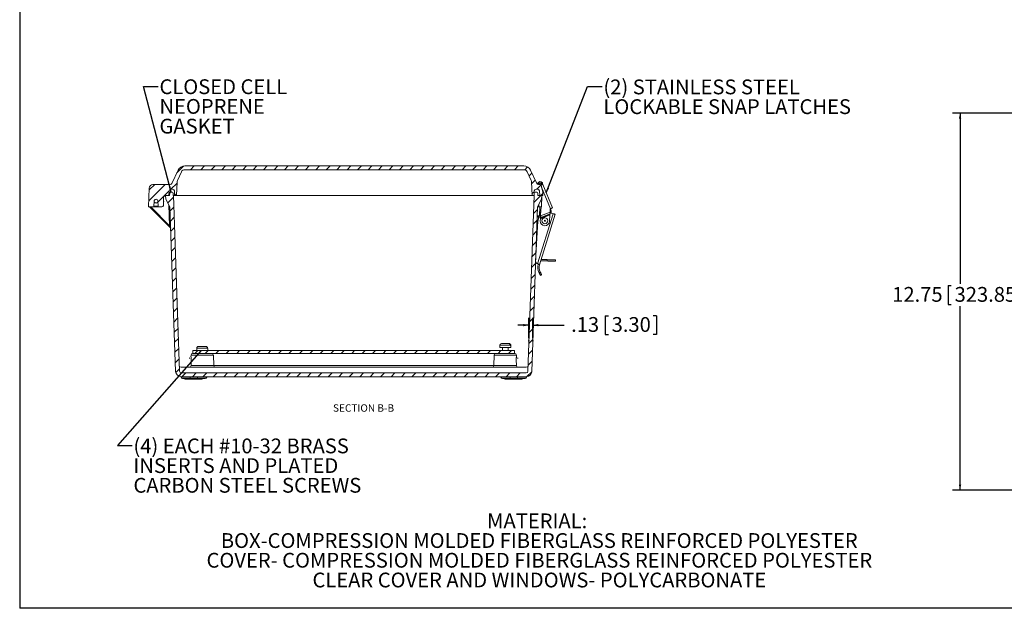
# Model space of a CAD drawing. Units: inches. Extents: x 0.5 to 33.7, y 0.4 to 21.4.
# Drawn here: x 0.5 to 17.2, y 0.4 to 10.4 of the extents above; entities that cross this region are included whole.
import ezdxf

# ---------------------------------------------------------------- set-up
doc = ezdxf.new("R2010")
doc.units = ezdxf.units.IN
doc.header["$MEASUREMENT"] = 0
doc.header["$PDSIZE"] = -1
doc.layers.add('BORDER', color=7, linetype='Continuous')
doc.layers.add('DIM', color=136, linetype='Continuous')
doc.styles.add('SLDTEXTSTYLE0', font='TXT', dxfattribs={"width": 0.605})
doc.dimstyles.new('SLDDIMSTYLE0', dxfattribs={"dimtxt": 0.242676, "dimasz": 0.094, "dimexe": 0, "dimexo": 0.0625, "dimgap": 0.060669, "dimtad": 0, "dimtih": 1, "dimtoh": 1, "dimlfac": 2, "dimrnd": 1e-09, "dimzin": 12, "dimdsep": 46, "dimtxsty": 'SLDTEXTSTYLE0', "dimsah": 1, "dimcen": 0.09, "dimadec": 0, "dimazin": 3, "dimtfac": 1, "dimtofl": 0, "dimtmove": 0, "dimatfit": 3, "dimfxl": 1, "dimfrac": 2, "dimtolj": 1, "dimtzin": 12, "dimarcsym": 0})
doc.dimstyles.new('SLDDIMSTYLE2', dxfattribs={"dimtxt": 0.18, "dimasz": 0.094, "dimexe": 0, "dimexo": 0.0625, "dimgap": 0, "dimtad": 0, "dimtih": 1, "dimtoh": 1, "dimdec": 0, "dimrnd": 1e-09, "dimzin": 0, "dimdsep": 46, "dimtxsty": 'Standard', "dimsah": 1, "dimcen": 0.09, "dimadec": 0, "dimazin": 0, "dimtfac": 0.094, "dimtdec": 0, "dimtofl": 0, "dimtmove": 0, "dimatfit": 3, "dimfxl": 1, "dimfrac": 2, "dimtolj": 1, "dimtzin": 0, "dimarcsym": 0})
doc.dimstyles.new('SLDDIMSTYLE5', dxfattribs={"dimtxt": 0.242676, "dimasz": 0.094, "dimexe": 0, "dimexo": 0.0625, "dimgap": 0.060669, "dimtad": 0, "dimtih": 1, "dimtoh": 1, "dimlfac": 2, "dimrnd": 1e-09, "dimzin": 12, "dimdsep": 46, "dimtxsty": 'SLDTEXTSTYLE0', "dimsah": 1, "dimcen": 0.09, "dimadec": 0, "dimazin": 3, "dimtfac": 1, "dimtmove": 0, "dimatfit": 0, "dimfxl": 1, "dimfrac": 2, "dimtolj": 1, "dimtzin": 12, "dimarcsym": 0})

# ---------------------------------------------------------------- blocks, each defined once
blk = doc.blocks.new('SW_NOTE_1')
at = {"layer": 'DIM', "color": 0, "char_height": 0.25, "attachment_point": 2, "style": 'SLDTEXTSTYLE0'}
for s, insert in [('MATERIAL:', (0.887, 0.322)), ('BOX-COMPRESSION MOLDED FIBERGLASS REINFORCED POLYESTER', (0.922, -0.011)), ('COVER- COMPRESSION MOLDED FIBERGLASS REINFORCED POLYESTER', (0.924, -0.344)), ('CLEAR COVER AND WINDOWS- POLYCARBONATE', (0.924, -0.678))]:
    blk.add_mtext(s, dxfattribs=dict(at, insert=insert))
blk = doc.blocks.new('_D_7')
at = {"layer": 'DIM'}
for p, q in [((18.463, 8.784), (16.3, 8.784)), ((16.425, 8.784), (16.425, 5.896)), ((16.222, 5.868), (16.222, 5.551)), ((16.222, 5.868), (16.277, 5.868)), ((17.462, 5.868), (17.407, 5.868)), ((17.462, 5.868), (17.462, 5.551)), ((16.222, 5.551), (16.277, 5.551)), ((16.425, 2.409), (16.425, 5.523)), ((17.462, 5.551), (17.407, 5.551)), ((18.463, 2.409), (16.3, 2.409))]:
    blk.add_line(p, q, dxfattribs=at)
for points in [[(16.425, 8.784), (16.405, 8.69), (16.445, 8.69)], [(16.425, 2.409), (16.445, 2.503), (16.405, 2.503)]]:
    blk.add_solid(points, dxfattribs=at)
at = {"layer": 'DIM', "char_height": 0.25, "attachment_point": 1, "style": 'SLDTEXTSTYLE0'}
for s, insert in [('12.75', (15.278, 5.845)), ('323.85', (16.333, 5.845))]:
    blk.add_mtext(s, dxfattribs=dict(at, insert=insert))
blk = doc.blocks.new('_D_19')
at = {"layer": 'DIM'}
for p, q in [((10.422, 5.358), (10.422, 5.042)), ((10.422, 5.358), (10.478, 5.358)), ((11.293, 5.358), (11.237, 5.358)), ((11.293, 5.358), (11.293, 5.042)), ((9.135, 5.2), (8.947, 5.2)), ((9.135, 4.982), (9.135, 5.325)), ((9.2, 4.982), (9.2, 5.325)), ((9.2, 5.2), (9.73, 5.2)), ((10.422, 5.042), (10.478, 5.042)), ((11.293, 5.042), (11.237, 5.042))]:
    blk.add_line(p, q, dxfattribs=at)
for points in [[(9.135, 5.2), (9.041, 5.22), (9.041, 5.18)], [(9.2, 5.2), (9.294, 5.18), (9.294, 5.22)]]:
    blk.add_solid(points, dxfattribs=at)
at = {"layer": 'DIM', "char_height": 0.25, "attachment_point": 1, "style": 'SLDTEXTSTYLE0'}
for s, insert in [('.13', (9.848, 5.336)), ('3.30', (10.533, 5.336))]:
    blk.add_mtext(s, dxfattribs=dict(at, insert=insert))
blk = doc.blocks.new('SW_NOTE_7')
at = {"layer": 'DIM', "color": 0, "char_height": 0.25, "attachment_point": 1, "style": 'SLDTEXTSTYLE0'}
for s, insert in [('(4) EACH #10-32 BRASS', (0.022, 0.117)), ('INSERTS AND PLATED', (0.022, -0.216)), ('CARBON STEEL SCREWS', (0.022, -0.549))]:
    blk.add_mtext(s, dxfattribs=dict(at, insert=insert))
blk = doc.blocks.new('SW_NOTE_8')
at = {"layer": 'DIM', "color": 0, "char_height": 0.25, "attachment_point": 1, "style": 'SLDTEXTSTYLE0'}
for s, insert in [('CLOSED CELL', (0.021, 0.119)), ('NEOPRENE', (0.021, -0.214)), ('GASKET', (0.021, -0.548))]:
    blk.add_mtext(s, dxfattribs=dict(at, insert=insert))
blk = doc.blocks.new('SW_NOTE_9')
at = {"layer": 'DIM', "color": 0, "char_height": 0.25, "attachment_point": 1, "style": 'SLDTEXTSTYLE0'}
for s, insert in [('(2) STAINLESS STEEL', (0.022, 0.12)), ('LOCKABLE SNAP LATCHES', (0.022, -0.214))]:
    blk.add_mtext(s, dxfattribs=dict(at, insert=insert))

msp = doc.modelspace()

# ---------------------------------------------------------------- hatches: boundary and pattern name
at = {"linetype": 'Continuous', "lineweight": 0}
h = msp.add_hatch(dxfattribs=at)
h.set_pattern_fill('ANSI31', style=0)
edge = h.paths.add_edge_path(flags=0)
edge.add_line((9.2559, 7.4997), (9.2825, 7.4997))
edge.add_arc((9.2825, 7.4686), 0.0311, 2, 90, ccw=False)
edge.add_line((9.3135, 7.4697), (9.3163, 7.3904))
edge.add_line((9.3163, 7.3904), (9.371, 7.3904))
edge.add_line((9.371, 7.3904), (9.3688, 7.4531))
edge.add_line((9.3688, 7.4531), (9.3399, 7.561))
edge.add_arc((9.3171, 7.5549), 0.0236, 15, 90)
edge.add_line((9.3171, 7.5785), (9.2943, 7.5785))
edge.add_arc((9.2943, 7.6096), 0.0311, 205, 270, ccw=False)
edge.add_line((9.2661, 7.5964), (9.1621, 7.8195))
edge.add_arc((9.0485, 7.7665), 0.1254, 25, 90)
edge.add_line((9.0485, 7.8919), (3.3144, 7.8919))
edge.add_arc((3.3144, 7.7665), 0.1254, 90, 155)
edge.add_line((3.2008, 7.8195), (3.0967, 7.5964))
edge.add_arc((3.0686, 7.6096), 0.0311, 270, 335, ccw=False)
edge.add_line((3.0686, 7.5785), (2.7766, 7.5785))
edge.add_arc((2.7766, 7.5158), 0.0627, 90, 178)
edge.add_line((2.714, 7.518), (2.7029, 7.2023))
edge.add_line((2.7029, 7.2023), (2.7863, 7.2023))
edge.add_arc((2.7863, 7.2099), 0.00752, 270, 358)
edge.add_line((2.7938, 7.2096), (2.7968, 7.2964))
edge.add_arc((2.8289, 7.2964), 0.0321, 0, 180, ccw=False)
edge.add_line((2.861, 7.2964), (2.864, 7.2096))
edge.add_arc((2.8716, 7.2099), 0.00752, 182, 270)
edge.add_line((2.8716, 7.2023), (2.9285, 7.2023))
edge.add_arc((2.9285, 7.2259), 0.0236, 270, 358)
edge.add_line((2.9521, 7.2251), (2.9571, 7.3677))
edge.add_arc((2.9806, 7.3668), 0.0236, 90, 178, ccw=False)
edge.add_line((2.9806, 7.3904), (3.0466, 7.3904))
edge.add_line((3.0466, 7.3904), (3.0493, 7.4697))
edge.add_arc((3.0804, 7.4686), 0.0311, 90, 178, ccw=False)
edge.add_line((3.0804, 7.4997), (3.107, 7.4997))
edge.add_arc((3.107, 7.4686), 0.0311, 2, 90, ccw=False)
edge.add_line((3.1381, 7.4697), (3.1408, 7.3904))
edge.add_line((3.1408, 7.3904), (3.176, 7.3904))
edge.add_line((3.176, 7.3904), (3.1841, 7.6234))
edge.add_arc((3.2467, 7.6212), 0.0627, 155, 178, ccw=False)
edge.add_line((3.1899, 7.6477), (3.2577, 7.793))
edge.add_arc((3.3145, 7.7665), 0.0627, 90, 155, ccw=False)
edge.add_line((3.3145, 7.8292), (9.0484, 7.8292))
edge.add_arc((9.0484, 7.7665), 0.0627, 25, 90, ccw=False)
edge.add_line((9.1052, 7.793), (9.173, 7.6477))
edge.add_arc((9.1161, 7.6212), 0.0627, 2, 25, ccw=False)
edge.add_line((9.1788, 7.6234), (9.1869, 7.3904))
edge.add_line((9.1869, 7.3904), (9.222, 7.3904))
edge.add_line((9.222, 7.3904), (9.2248, 7.4697))
edge.add_arc((9.2559, 7.4686), 0.0311, 90, 178, ccw=False)
h = msp.add_hatch(dxfattribs=at)
h.set_pattern_fill('ANSI31', style=0)
edge = h.paths.add_edge_path(flags=0)
edge.add_arc((2.8289, 7.2975), 0.0312, 0, 360)
h = msp.add_hatch(dxfattribs=at)
h.set_pattern_fill('ANSI31', style=0)
edge = h.paths.add_edge_path(flags=0)
edge.add_arc((9.0865, 4.4236), 0.031, 270, 358, ccw=False)
edge.add_line((9.0865, 4.3926), (3.2563, 4.3926))
edge.add_arc((3.2563, 4.4236), 0.031, 182, 270, ccw=False)
edge.add_line((3.2253, 4.4225), (3.1217, 7.3901))
edge.add_line((3.1217, 7.3901), (3.1187, 7.3901))
edge.add_line((3.1187, 7.3901), (3.1172, 7.434))
edge.add_arc((3.1015, 7.4335), 0.0156, 2, 90)
edge.add_line((3.1015, 7.4491), (3.0758, 7.4491))
edge.add_arc((3.0758, 7.4335), 0.0156, 90, 178)
edge.add_line((3.0602, 7.434), (3.0587, 7.3901))
edge.add_line((3.0587, 7.3901), (2.9914, 7.3901))
edge.add_line((2.9914, 7.3901), (2.9936, 7.3276))
edge.add_line((2.9936, 7.3276), (3.0632, 7.2026))
edge.add_line((3.0632, 7.2026), (3.1605, 4.4179))
edge.add_arc((3.2539, 4.4211), 0.0935, 182, 270)
edge.add_line((3.2539, 4.3276), (9.0889, 4.3276))
edge.add_arc((9.0889, 4.4211), 0.0935, 270, 358)
edge.add_line((9.1823, 4.4179), (9.2796, 7.2026))
edge.add_line((9.2796, 7.2026), (9.3492, 7.3276))
edge.add_line((9.3492, 7.3276), (9.3514, 7.3901))
edge.add_line((9.3514, 7.3901), (9.2841, 7.3901))
edge.add_line((9.2841, 7.3901), (9.2826, 7.434))
edge.add_arc((9.267, 7.4335), 0.0156, 2, 90)
edge.add_line((9.267, 7.4491), (9.2413, 7.4491))
edge.add_arc((9.2413, 7.4335), 0.0156, 90, 178)
edge.add_line((9.2257, 7.434), (9.2241, 7.3901))
edge.add_line((9.2241, 7.3901), (9.2211, 7.3901))
edge.add_line((9.2211, 7.3901), (9.1175, 4.4225))
h = msp.add_hatch(dxfattribs=at)
h.set_pattern_fill('ANSI31', style=0)
h.paths.add_polyline_path([(3.4527, 4.7226), (8.8902, 4.7226), (8.8902, 4.7726), (3.4527, 4.7726)], flags=0)

# ---------------------------------------------------------------- linework, layer by layer
at = {"color": 7, "linetype": 'Continuous', "lineweight": 15}
for p, q in [((9.0485, 7.8919), (3.3144, 7.8919)), ((9.0484, 7.8292), (3.3145, 7.8292)), ((3.0967, 7.5964), (3.2008, 7.8195)), ((3.2577, 7.793), (3.1899, 7.6477)), ((9.173, 7.6477), (9.1052, 7.793)), ((9.1621, 7.8195), (9.2661, 7.5964)), ((2.7029, 7.2023), (2.714, 7.518)), ((3.0686, 7.5785), (2.7766, 7.5785)), ((3.107, 7.4997), (3.0804, 7.4997)), ((3.1841, 7.6234), (3.176, 7.3904)), ((9.1869, 7.3904), (9.1788, 7.6234)), ((9.2825, 7.4997), (9.2559, 7.4997)), ((9.2854, 7.5913), (9.2878, 7.5999)), ((9.3071, 7.5852), (9.2854, 7.5913)), ((9.3095, 7.5938), (9.2878, 7.5999)), ((9.3171, 7.5785), (9.2943, 7.5785)), ((9.3071, 7.5852), (9.3095, 7.5938)), ((9.3268, 7.5764), (9.3315, 7.6035)), ((9.339, 7.6097), (9.356, 7.6097)), ((9.349, 7.572), (9.3399, 7.5683)), ((9.3399, 7.561), (9.3688, 7.4531)), ((9.3483, 7.5955), (9.3457, 7.5955)), ((9.3636, 7.6024), (9.3644, 7.5794)), ((9.3685, 7.58), (9.5316, 7.1821)), ((2.9571, 7.3677), (2.9521, 7.2251)), ((2.977, 7.3901), (2.9914, 7.3901)), ((3.0466, 7.3904), (2.9806, 7.3904)), ((2.9914, 7.3901), (2.9936, 7.3276)), ((2.9914, 7.3901), (3.0587, 7.3901)), ((3.0632, 7.2026), (2.9936, 7.3276)), ((3.0493, 7.4697), (3.0466, 7.3904)), ((3.0587, 7.3904), (3.0466, 7.3904)), ((3.0587, 7.3901), (3.0602, 7.434)), ((3.0758, 7.4491), (3.1015, 7.4491)), ((3.1187, 7.3901), (3.1172, 7.434)), ((3.1187, 7.3901), (3.1217, 7.3901)), ((3.1217, 7.3901), (3.2253, 4.4225)), ((3.1217, 7.3901), (3.1308, 7.3901)), ((3.1308, 7.3901), (3.4924, 7.3901)), ((3.1381, 7.4697), (3.1408, 7.3904)), ((3.176, 7.3904), (3.1408, 7.3904)), ((3.1943, 7.3904), (3.176, 7.3904)), ((3.1943, 7.3904), (3.5106, 7.3904)), ((3.4924, 7.3901), (3.5143, 7.3901)), ((3.5549, 7.3904), (3.5106, 7.3904)), ((3.5143, 7.3901), (8.8285, 7.3901)), ((3.5549, 7.3904), (8.808, 7.3904)), ((8.8523, 7.3904), (8.808, 7.3904)), ((8.8285, 7.3901), (8.8504, 7.3901)), ((8.8504, 7.3901), (9.2121, 7.3901)), ((8.8523, 7.3904), (9.1686, 7.3904)), ((9.1175, 4.4225), (9.2211, 7.3901)), ((9.1869, 7.3904), (9.1686, 7.3904)), ((9.222, 7.3904), (9.1869, 7.3904)), ((9.2121, 7.3901), (9.2211, 7.3901)), ((9.2211, 7.3901), (9.2241, 7.3901)), ((9.222, 7.3904), (9.2248, 7.4697)), ((9.2257, 7.434), (9.2241, 7.3901)), ((9.2413, 7.4491), (9.267, 7.4491)), ((9.3492, 7.3276), (9.2796, 7.2026)), ((9.2826, 7.434), (9.2841, 7.3901)), ((9.2841, 7.3904), (9.298, 7.3904)), ((9.2841, 7.3901), (9.3514, 7.3901)), ((9.3163, 7.3904), (9.298, 7.3904)), ((9.3163, 7.3904), (9.3135, 7.4697)), ((9.371, 7.3904), (9.3163, 7.3904)), ((9.3492, 7.3276), (9.3514, 7.3901)), ((9.3502, 7.3901), (9.3502, 7.3904)), ((9.3504, 7.3904), (9.3504, 7.3901)), ((9.3688, 7.4531), (9.371, 7.3904)), ((2.7029, 7.2023), (2.7863, 7.2023)), ((3.0715, 6.8476), (2.7208, 7.1983)), ((2.8716, 7.2023), (2.7863, 7.2023)), ((2.7938, 7.2096), (2.7968, 7.2964)), ((2.7938, 7.2096), (2.864, 7.2096)), ((2.7969, 7.298), (2.7969, 7.2964)), ((2.8289, 7.2662), (2.8396, 7.2662)), ((2.8609, 7.2964), (2.861, 7.298)), ((2.861, 7.2964), (2.864, 7.2096)), ((2.8716, 7.2023), (2.9285, 7.2023)), ((2.9599, 7.2964), (2.9545, 7.2932)), ((2.9549, 7.3051), (2.9599, 7.2964)), ((3.059, 6.8815), (3.0467, 7.2323)), ((3.1605, 4.4179), (3.0632, 7.2026)), ((9.2796, 7.2026), (9.1823, 4.4179)), ((9.301, 7.2019), (9.3009, 7.2409)), ((9.3171, 7.2013), (9.3433, 7.2004)), ((9.2736, 7.0317), (9.2961, 7.0309)), ((9.5443, 7.0851), (9.2799, 6.2376)), ((9.337, 7.1332), (9.2831, 6.9605)), ((9.2961, 7.0309), (9.295, 6.9985)), ((9.3014, 7.0191), (9.3013, 7.0458)), ((9.5801, 7.0739), (9.3141, 6.2211)), ((9.3284, 7.0003), (9.3266, 6.9623)), ((9.328, 7.0324), (9.3272, 7.0285)), ((9.3272, 7.0285), (9.3332, 7.0137)), ((9.334, 7.0176), (9.328, 7.0324)), ((9.3284, 7.0003), (9.4866, 7.0652)), ((9.3382, 7.1578), (9.3329, 7.0458)), ((9.4911, 7.1107), (9.3329, 7.0458)), ((9.3332, 7.0137), (9.4915, 7.0786)), ((9.334, 7.0176), (9.3332, 7.0137)), ((9.4923, 7.0825), (9.334, 7.0176)), ((9.4814, 6.955), (9.4866, 7.0652)), ((9.4911, 7.1107), (9.4933, 7.1571)), ((9.4915, 7.0786), (9.4923, 7.0825)), ((9.5443, 7.0851), (9.5081, 7.0964)), ((3.0758, 6.839), (3.0761, 6.8314)), ((9.2831, 6.9605), (9.2475, 6.2832)), ((9.2542, 6.4766), (9.2576, 6.4765)), ((9.2548, 6.4921), (9.2585, 6.4919)), ((9.279, 6.2379), (9.2799, 6.2376)), ((9.292, 6.226), (9.2913, 6.2239)), ((9.3128, 6.2172), (9.2913, 6.2239)), ((9.292, 6.226), (9.3135, 6.2193)), ((9.3141, 6.2211), (9.2926, 6.2278)), ((9.3135, 6.2193), (9.3128, 6.2172)), ((9.3351, 6.2886), (9.4439, 6.2848)), ((9.3421, 6.3109), (9.4447, 6.3073)), ((9.4439, 6.2848), (9.4447, 6.3073)), ((9.5843, 6.2799), (9.5851, 6.3024)), ((9.3225, 6.1042), (9.3024, 6.094)), ((9.3033, 6.0924), (9.3024, 6.094)), ((9.3232, 6.1028), (9.3033, 6.0924)), ((9.3232, 6.1028), (9.3225, 6.1042)), ((9.3315, 6.0385), (9.3514, 6.0489)), ((3.5475, 4.8391), (3.6693, 4.8391)), ((3.6703, 4.8391), (3.6693, 4.8391)), ((8.6407, 4.8586), (8.6407, 4.8226)), ((8.6705, 4.8891), (8.6712, 4.8891)), ((8.6712, 4.8891), (8.7896, 4.8891)), ((8.7967, 4.8891), (8.7896, 4.8891)), ((8.8198, 4.8586), (8.8198, 4.8551)), ((8.8269, 4.8551), (8.8198, 4.8551)), ((8.8269, 4.8551), (8.8269, 4.8586)), ((8.8272, 4.8226), (8.8272, 4.8586)), ((3.4204, 4.6927), (3.4196, 4.6698)), ((3.4513, 4.7226), (3.4527, 4.7226)), ((3.4527, 4.7726), (3.4527, 4.7226)), ((8.8902, 4.7726), (3.4527, 4.7726)), ((8.8902, 4.7226), (3.4527, 4.7226)), ((3.5157, 4.8051), (3.5157, 4.7726)), ((3.5164, 4.8051), (3.5157, 4.8051)), ((3.5164, 4.8086), (3.7004, 4.8086)), ((3.5164, 4.8051), (3.5164, 4.8086)), ((3.7004, 4.8086), (3.7004, 4.8051)), ((3.7022, 4.8051), (3.7004, 4.8051)), ((3.7014, 4.8051), (3.7014, 4.8086)), ((3.7022, 4.7726), (3.7022, 4.8051)), ((3.8036, 4.5165), (3.7975, 4.6927)), ((8.5454, 4.6927), (8.5392, 4.5165)), ((8.6407, 4.8226), (8.8272, 4.8226)), ((8.6864, 4.8226), (8.6864, 4.7726)), ((8.7814, 4.7726), (8.7814, 4.8226)), ((8.8902, 4.7226), (8.8902, 4.7726)), ((8.8902, 4.7226), (8.8915, 4.7226)), ((8.9233, 4.6698), (8.9225, 4.6927)), ((3.423, 4.6132), (3.42, 4.5165)), ((3.42, 4.5165), (3.5548, 4.5165)), ((8.7881, 4.5165), (8.9228, 4.5165)), ((8.9228, 4.5165), (8.9198, 4.6132)), ((3.1606, 4.4157), (3.1605, 4.4163)), ((3.253, 4.4866), (3.5461, 4.4866)), ((3.2563, 4.3926), (9.0865, 4.3926)), ((3.6717, 4.4866), (8.6711, 4.4866)), ((8.7967, 4.4866), (9.0898, 4.4866)), ((3.2516, 4.3212), (3.2515, 4.3277)), ((3.2516, 4.3212), (3.4063, 4.3212)), ((3.2539, 4.3276), (9.0889, 4.3276)), ((3.4063, 4.2966), (3.2766, 4.2966)), ((3.3176, 4.2866), (3.3176, 4.2966)), ((3.3176, 4.2866), (3.3244, 4.2866)), ((3.3244, 4.2866), (3.3244, 4.2966)), ((3.3244, 4.2866), (3.3314, 4.2866)), ((3.3314, 4.2866), (3.3314, 4.2966)), ((3.3335, 4.2866), (3.3335, 4.2966)), ((3.336, 4.2866), (3.336, 4.2966)), ((3.336, 4.2866), (3.3452, 4.2866)), ((3.3452, 4.2866), (3.3452, 4.2966)), ((3.3452, 4.2866), (3.3532, 4.2866)), ((3.3532, 4.2866), (3.3532, 4.2966)), ((3.3532, 4.2866), (3.3599, 4.2866)), ((3.3599, 4.2866), (3.3599, 4.2966)), ((3.3637, 4.2866), (3.3637, 4.2966)), ((3.3658, 4.2866), (3.3658, 4.2966)), ((3.3658, 4.2866), (3.3728, 4.2866)), ((3.3728, 4.2866), (3.3728, 4.2966)), ((3.3728, 4.2866), (3.3796, 4.2866)), ((3.3796, 4.2866), (3.3796, 4.2966)), ((3.3796, 4.2866), (3.4013, 4.2866)), ((3.3814, 4.2966), (3.3814, 4.2947)), ((3.5033, 4.2947), (3.3814, 4.2947)), ((3.4013, 4.2866), (3.4013, 4.2947)), ((3.4013, 4.2866), (3.4055, 4.2866)), ((3.4055, 4.2866), (3.4055, 4.2947)), ((3.4055, 4.2866), (3.4116, 4.2866)), ((3.4063, 4.3212), (3.5308, 4.3212)), ((3.4063, 4.3212), (3.4063, 4.2966)), ((3.5308, 4.2966), (3.4063, 4.2966)), ((3.4116, 4.2866), (3.4116, 4.2947)), ((3.4164, 4.2866), (3.4116, 4.2866)), ((3.4164, 4.2866), (3.4164, 4.2947)), ((3.4164, 4.2866), (3.4339, 4.2866)), ((3.4339, 4.2866), (3.4339, 4.2947)), ((3.4417, 4.2866), (3.4339, 4.2866)), ((3.4417, 4.2866), (3.4417, 4.2947)), ((3.4417, 4.2866), (3.4487, 4.2866)), ((3.4487, 4.2866), (3.4487, 4.2947)), ((3.4487, 4.2866), (3.4712, 4.2866)), ((3.4712, 4.2866), (3.4712, 4.2947)), ((3.4712, 4.2866), (3.4778, 4.2866)), ((3.4778, 4.2866), (3.4778, 4.2947)), ((3.4887, 4.2866), (3.4778, 4.2866)), ((3.4887, 4.2866), (3.4887, 4.2947)), ((3.4887, 4.2866), (3.4953, 4.2866)), ((3.4953, 4.2866), (3.4953, 4.2947)), ((3.5033, 4.2966), (3.5033, 4.2947)), ((3.5033, 4.2947), (3.5276, 4.2947)), ((3.5064, 4.2866), (3.5064, 4.2947)), ((3.5182, 4.2866), (3.5182, 4.2947)), ((3.5182, 4.2866), (3.5248, 4.2866)), ((3.5248, 4.2866), (3.5248, 4.2947)), ((3.5357, 4.2866), (3.5248, 4.2866)), ((3.5276, 4.2947), (3.5276, 4.2966)), ((3.5514, 4.2947), (3.5276, 4.2947)), ((3.5308, 4.3212), (3.6856, 4.3212)), ((3.5308, 4.3212), (3.5308, 4.2966)), ((3.6606, 4.2966), (3.5308, 4.2966)), ((3.5357, 4.2866), (3.5357, 4.2947)), ((3.5357, 4.2866), (3.567, 4.2866)), ((3.5514, 4.2947), (3.5514, 4.2966)), ((3.567, 4.2866), (3.567, 4.2966)), ((3.5731, 4.2866), (3.567, 4.2866)), ((3.5731, 4.2866), (3.5731, 4.2966)), ((3.5731, 4.2866), (3.5746, 4.2866)), ((3.5749, 4.2866), (3.5749, 4.2966)), ((3.5912, 4.2866), (3.5912, 4.2966)), ((3.6086, 4.2866), (3.6086, 4.2966)), ((3.6098, 4.2866), (3.6098, 4.2966)), ((3.6856, 4.3212), (3.6857, 4.3276)), ((8.6616, 4.3212), (8.6615, 4.3276)), ((8.6616, 4.3212), (8.8163, 4.3212)), ((8.8163, 4.2966), (8.6866, 4.2966)), ((8.7276, 4.2866), (8.7276, 4.2966)), ((8.7276, 4.2866), (8.7344, 4.2866)), ((8.7344, 4.2866), (8.7344, 4.2966)), ((8.7344, 4.2866), (8.7414, 4.2866)), ((8.7414, 4.2866), (8.7414, 4.2966)), ((8.7435, 4.2866), (8.7435, 4.2966)), ((8.746, 4.2866), (8.746, 4.2966)), ((8.746, 4.2866), (8.7552, 4.2866)), ((8.7552, 4.2866), (8.7552, 4.2966)), ((8.7552, 4.2866), (8.7632, 4.2866)), ((8.7632, 4.2866), (8.7632, 4.2966)), ((8.7632, 4.2866), (8.7699, 4.2866)), ((8.7699, 4.2866), (8.7699, 4.2966)), ((8.7737, 4.2866), (8.7737, 4.2966)), ((8.7758, 4.2866), (8.7758, 4.2966)), ((8.7758, 4.2866), (8.7828, 4.2866)), ((8.7828, 4.2866), (8.7828, 4.2966)), ((8.7828, 4.2866), (8.7896, 4.2866)), ((8.7896, 4.2866), (8.7896, 4.2966)), ((8.7896, 4.2866), (8.8113, 4.2866)), ((8.7914, 4.2966), (8.7914, 4.2947)), ((8.9133, 4.2947), (8.7914, 4.2947)), ((8.8113, 4.2866), (8.8113, 4.2947)), ((8.8113, 4.2866), (8.8155, 4.2866)), ((8.8155, 4.2866), (8.8155, 4.2947)), ((8.8155, 4.2866), (8.8216, 4.2866)), ((8.8163, 4.3212), (8.9408, 4.3212)), ((8.8163, 4.3212), (8.8163, 4.2966)), ((8.9408, 4.2966), (8.8163, 4.2966)), ((8.8216, 4.2866), (8.8216, 4.2947)), ((8.8264, 4.2866), (8.8216, 4.2866)), ((8.8264, 4.2866), (8.8264, 4.2947)), ((8.8264, 4.2866), (8.8439, 4.2866)), ((8.8439, 4.2866), (8.8439, 4.2947)), ((8.8517, 4.2866), (8.8439, 4.2866)), ((8.8517, 4.2866), (8.8517, 4.2947)), ((8.8517, 4.2866), (8.8587, 4.2866)), ((8.8587, 4.2866), (8.8587, 4.2947)), ((8.8587, 4.2866), (8.8812, 4.2866)), ((8.8812, 4.2866), (8.8812, 4.2947)), ((8.8812, 4.2866), (8.8878, 4.2866)), ((8.8878, 4.2866), (8.8878, 4.2947)), ((8.8987, 4.2866), (8.8878, 4.2866)), ((8.8987, 4.2866), (8.8987, 4.2947)), ((8.8987, 4.2866), (8.9053, 4.2866)), ((8.9053, 4.2866), (8.9053, 4.2947)), ((8.9133, 4.2966), (8.9133, 4.2947)), ((8.9133, 4.2947), (8.9376, 4.2947)), ((8.9164, 4.2866), (8.9164, 4.2947)), ((8.9282, 4.2866), (8.9282, 4.2947)), ((8.9282, 4.2866), (8.9348, 4.2866)), ((8.9348, 4.2866), (8.9348, 4.2947)), ((8.9457, 4.2866), (8.9348, 4.2866)), ((8.9376, 4.2947), (8.9376, 4.2966)), ((8.9614, 4.2947), (8.9376, 4.2947)), ((8.9408, 4.3212), (9.0956, 4.3212)), ((8.9408, 4.3212), (8.9408, 4.2966)), ((9.0706, 4.2966), (8.9408, 4.2966)), ((8.9457, 4.2866), (8.9457, 4.2947)), ((8.9457, 4.2866), (8.977, 4.2866)), ((8.9614, 4.2947), (8.9614, 4.2966)), ((8.977, 4.2866), (8.977, 4.2966)), ((8.9831, 4.2866), (8.977, 4.2866)), ((8.9831, 4.2866), (8.9831, 4.2966)), ((8.9831, 4.2866), (8.9846, 4.2866)), ((8.9849, 4.2866), (8.9849, 4.2966)), ((9.0012, 4.2866), (9.0012, 4.2966)), ((9.0186, 4.2866), (9.0186, 4.2966)), ((9.0198, 4.2866), (9.0198, 4.2966)), ((9.0956, 4.3212), (9.0957, 4.3279))]:
    msp.add_line(p, q, dxfattribs=at)
at = {"color": 8, "linetype": 'Continuous', "lineweight": 15}
for p, q in [((9.3457, 7.5955), (9.341, 7.5687)), ((9.3477, 7.5318), (9.4974, 7.1667)), ((9.3491, 7.5721), (9.3483, 7.5955)), ((3.4911, 7.3901), (3.4911, 7.3904)), ((3.513, 7.3904), (3.513, 7.3901)), ((8.8298, 7.3901), (8.8298, 7.3904)), ((8.8517, 7.3904), (8.8517, 7.3901)), ((9.3456, 7.2242), (9.3508, 7.3733)), ((2.7381, 7.2023), (3.059, 6.8815)), ((9.3171, 7.2013), (9.3119, 7.0527)), ((9.2499, 6.3291), (9.2491, 6.3292)), ((8.6407, 4.8586), (8.8198, 4.8586)), ((8.8269, 4.8586), (8.8272, 4.8586)), ((3.7975, 4.6927), (3.4204, 4.6927)), ((8.9225, 4.6927), (8.5454, 4.6927)), ((3.6631, 4.5165), (3.8036, 4.5165)), ((3.8036, 4.5165), (8.5392, 4.5165)), ((8.5392, 4.5165), (8.6798, 4.5165)), ((9.1822, 4.4151), (9.1822, 4.4151)), ((3.4063, 4.3212), (3.4063, 4.3276)), ((3.5308, 4.3212), (3.5308, 4.3276)), ((8.8163, 4.3212), (8.8163, 4.3276)), ((8.9408, 4.3212), (8.9408, 4.3276))]:
    msp.add_line(p, q, dxfattribs=at)
at = {"color": 7, "linetype": 'Continuous', "lineweight": 15, "flags": 128}
for points in [[(9.349, 7.572), (9.3527, 7.5735), (9.3562, 7.575), (9.3593, 7.5762), (9.362, 7.5773), (9.3643, 7.5783), (9.3661, 7.579), (9.3674, 7.5796), (9.3682, 7.5799), (9.3685, 7.58)], [(9.364, 7.5909), (9.365, 7.5886), (9.3659, 7.5862), (9.3668, 7.5841), (9.3675, 7.5823), (9.368, 7.581), (9.3684, 7.5803), (9.3685, 7.58)], [(9.3171, 7.2013), (9.3125, 7.2015), (9.3081, 7.2016), (9.3038, 7.2018), (9.2996, 7.2019), (9.2958, 7.2021), (9.2922, 7.2022), (9.289, 7.2023), (9.2862, 7.2024), (9.2839, 7.2025), (9.282, 7.2025), (9.2807, 7.2026), (9.2799, 7.2026), (9.2796, 7.2026)], [(9.5316, 7.1821), (9.5313, 7.182), (9.5306, 7.1817), (9.5293, 7.1812), (9.5276, 7.1805), (9.5254, 7.1796), (9.5228, 7.1785), (9.5198, 7.1773), (9.5164, 7.1759), (9.5128, 7.1744), (9.509, 7.1729), (9.505, 7.1712)], [(9.2741, 7.0467), (9.2744, 7.0467), (9.2752, 7.0467), (9.2766, 7.0466), (9.2784, 7.0466), (9.2808, 7.0465), (9.2836, 7.0464), (9.2868, 7.0463), (9.2903, 7.0462), (9.2942, 7.046), (9.2983, 7.0459), (9.3027, 7.0457), (9.3071, 7.0456), (9.3096, 7.0455)], [(9.2966, 7.0459), (9.2966, 7.0456), (9.2966, 7.0448), (9.2965, 7.0434), (9.2965, 7.0415), (9.2964, 7.0393), (9.2963, 7.0367), (9.2962, 7.0339), (9.2961, 7.0309)], [(9.5443, 7.0851), (9.5486, 7.0838), (9.5529, 7.0824), (9.557, 7.0812), (9.561, 7.0799), (9.5647, 7.0788), (9.5681, 7.0777), (9.5711, 7.0768), (9.5738, 7.0759), (9.576, 7.0752), (9.5778, 7.0747), (9.5791, 7.0743), (9.5799, 7.074), (9.5801, 7.0739)], [(9.2495, 6.322), (9.2492, 6.3246), (9.2491, 6.3292)], [(9.3144, 6.2269), (9.313, 6.2273), (9.3111, 6.2279), (9.3089, 6.2286), (9.3062, 6.2294), (9.3032, 6.2304), (9.2998, 6.2314), (9.2962, 6.2326), (9.2923, 6.2338), (9.2883, 6.235), (9.2841, 6.2363), (9.2799, 6.2376)], [(9.2926, 6.2278), (9.2925, 6.2276), (9.2924, 6.2274), (9.2924, 6.2272), (9.2923, 6.2269), (9.2922, 6.2267), (9.2922, 6.2265), (9.2921, 6.2262), (9.292, 6.226)], [(9.3141, 6.2211), (9.314, 6.2209), (9.3139, 6.2207), (9.3139, 6.2205), (9.3138, 6.2202), (9.3137, 6.22), (9.3136, 6.2198), (9.3136, 6.2195), (9.3135, 6.2193)], [(9.4439, 6.2848), (9.4522, 6.2845), (9.4605, 6.2843), (9.4688, 6.284), (9.4769, 6.2837), (9.4849, 6.2834), (9.4928, 6.2831), (9.5005, 6.2829), (9.508, 6.2826), (9.5153, 6.2823), (9.5224, 6.2821), (9.5291, 6.2819), (9.5356, 6.2816), (9.5417, 6.2814), (9.5475, 6.2812), (9.553, 6.281), (9.558, 6.2808), (9.5627, 6.2807), (9.5669, 6.2805), (9.5707, 6.2804), (9.574, 6.2803), (9.5769, 6.2802), (9.5794, 6.2801), (9.5813, 6.28), (9.5828, 6.28), (9.5838, 6.2799), (9.5843, 6.2799), (9.5843, 6.2799)], [(9.4447, 6.3073), (9.453, 6.307), (9.4613, 6.3067), (9.4695, 6.3065), (9.4777, 6.3062), (9.4857, 6.3059), (9.4936, 6.3056), (9.5013, 6.3053), (9.5088, 6.3051), (9.5161, 6.3048), (9.5232, 6.3046), (9.5299, 6.3043), (9.5364, 6.3041), (9.5425, 6.3039), (9.5483, 6.3037), (9.5537, 6.3035), (9.5588, 6.3033), (9.5634, 6.3032), (9.5677, 6.303), (9.5715, 6.3029), (9.5748, 6.3028), (9.5777, 6.3027), (9.5802, 6.3026), (9.5821, 6.3025), (9.5836, 6.3025), (9.5846, 6.3024), (9.5851, 6.3024), (9.5851, 6.3024)], [(9.3033, 6.0924), (9.3059, 6.0874), (9.3085, 6.0824), (9.311, 6.0775), (9.3135, 6.0728), (9.3159, 6.0683), (9.3182, 6.0639), (9.3203, 6.0598), (9.3223, 6.056), (9.3242, 6.0525), (9.3258, 6.0493), (9.3273, 6.0465), (9.3286, 6.0441), (9.3296, 6.0421), (9.3304, 6.0405), (9.331, 6.0394), (9.3314, 6.0387), (9.3315, 6.0385)], [(9.3232, 6.1028), (9.3258, 6.0978), (9.3284, 6.0929), (9.331, 6.088), (9.3334, 6.0833), (9.3358, 6.0787), (9.3381, 6.0744), (9.3403, 6.0703), (9.3423, 6.0664), (9.3441, 6.0629), (9.3458, 6.0598), (9.3472, 6.057), (9.3485, 6.0546), (9.3495, 6.0526), (9.3504, 6.051), (9.351, 6.0499), (9.3513, 6.0492), (9.3514, 6.0489)], [(8.8022, 4.8886), (8.8012, 4.8888), (8.7973, 4.8891)]]:
    msp.add_lwpolyline(points, dxfattribs=at)
at = {"color": 7, "linetype": 'Continuous', "lineweight": 15}
for centre, radius in [((2.8289, 7.2975), 0.0312), ((9.4041, 6.9655), 0.05), ((9.4041, 6.9655), 0.00824)]:
    msp.add_circle(centre, radius, dxfattribs=at)
for centre, radius, start, end in [((3.3144, 7.7665), 0.1254, 90, 155), ((3.3145, 7.7665), 0.0627, 90, 155), ((9.0484, 7.7665), 0.0627, 25, 90), ((9.0485, 7.7665), 0.1254, 25, 90), ((2.7766, 7.5158), 0.0627, 90, 178), ((3.0804, 7.4686), 0.0311, 90, 178), ((3.0686, 7.6096), 0.0311, 270, 335), ((3.107, 7.4686), 0.0311, 2, 90), ((3.2467, 7.6212), 0.0627, 155, 178), ((9.1161, 7.6212), 0.0627, 2, 25), ((9.2559, 7.4686), 0.0311, 90, 178), ((9.2943, 7.6096), 0.0311, 205, 270), ((9.2825, 7.4686), 0.0311, 2, 90), ((9.3239, 7.5898), 0.0375, 32.07617, 164.2901), ((9.3239, 7.5898), 0.015, 60.08979, 164.2901), ((9.3171, 7.5549), 0.0236, 15, 90), ((9.3389, 7.6022), 0.00752, 90, 170), ((9.339, 7.6022), 0.00751, 90.05825, 169.76484), ((9.356, 7.6022), 0.00751, 2.3066, 89.90373), ((9.3561, 7.6022), 0.00752, 2, 90), ((2.8289, 7.2964), 0.0321, 0, 180), ((2.9806, 7.3668), 0.0236, 90, 178), ((3.0758, 7.4335), 0.0156, 90, 178), ((3.1015, 7.4335), 0.0156, 2, 90), ((9.2413, 7.4335), 0.0156, 90, 178), ((9.267, 7.4335), 0.0156, 2, 90), ((7.9566, 7.3473), 1.3945, 352.19077, 1.08022), ((2.7317, 7.2093), 0.0155, 206.53313, 225), ((2.7863, 7.2099), 0.00752, 270, 358), ((2.8289, 7.2964), 0.0321, 180, 0), ((2.8289, 7.2964), 0.032, 137.27809, 180), ((2.8289, 7.2964), 0.032, 360, 44.96711), ((2.8716, 7.2099), 0.00752, 182, 270), ((2.9285, 7.2259), 0.0236, 270, 358), ((9.5083, 7.1564), 0.015, 136.59973, 177.2901), ((9.4353, 7.1191), 0.0763, 342.67246, 37.10181), ((9.435, 7.1192), 0.078, 342.71778, 37.13913), ((9.4353, 7.1191), 0.078, 342.67246, 37.30585), ((3.0667, 6.7704), 0.1114, 86.01336, 93.98664), ((3.0605, 6.8367), 0.0155, 2, 45), ((9.404, 6.9586), 0.0775, 177.2901, 357.2901), ((9.2924, 6.2809), 0.045, 179.01215, 252.67246), ((9.456, 6.1725), 0.1725, 162.67246, 207.08795), ((9.456, 6.1725), 0.15, 162.67246, 207.08795), ((8.6712, 4.8586), 0.0305, 91.22265, 180), ((8.7967, 4.8586), 0.0305, 0, 44.24392), ((3.4513, 4.6916), 0.031, 90, 178), ((3.7665, 4.6916), 0.031, 2, 90), ((8.5763, 4.6916), 0.031, 90, 178), ((8.8915, 4.6916), 0.031, 2, 90), ((3.253, 4.5176), 0.031, 182, 270), ((3.3895, 4.5171), 0.0305, 270.8453, 358.898), ((3.8346, 4.5176), 0.031, 182, 270), ((8.5082, 4.5176), 0.031, 270, 358), ((8.9533, 4.5171), 0.0305, 181.102, 269.1547), ((9.0898, 4.5176), 0.031, 270, 358), ((3.2539, 4.4211), 0.0935, 182, 270), ((3.1682, 4.416), 0.00766, 181.61494, 186.93982), ((3.1532, 4.4141), 0.0075, 3.93975, 7.12468), ((3.2563, 4.4236), 0.031, 182, 270), ((9.0865, 4.4236), 0.031, 270, 358), ((9.0889, 4.4211), 0.0935, 270, 358), ((9.1746, 4.416), 0.00763, 353.0566, 357.93578), ((9.1897, 4.4141), 0.0075, 172.82598, 176.02582), ((3.2766, 4.3216), 0.025, 181, 270), ((3.6606, 4.3216), 0.025, 270, 359), ((8.6866, 4.3216), 0.025, 181, 270), ((9.0706, 4.3216), 0.025, 270, 359)]:
    msp.add_arc(centre, radius, start, end, dxfattribs=at)
at = {"color": 8, "linetype": 'Continuous', "lineweight": 15}
msp.add_arc((2.6904, 7.2364), 0.0488, 308.58164, 315.65558, dxfattribs=at)
at = {"color": 7, "linetype": 'Continuous', "lineweight": 15}
for centre, major_axis, ratio, start_param, end_param in [((9.3471, 7.6022), (0.0156, -0.0013), 0.0411944, 3.0657058, 3.1378372), ((9.3457, 7.5941), (0.0141, -0.0093), 0.0667917, 1.6149122, 3.098442), ((9.3457, 7.5941), (-0.0067, 0.0155), 0.0318308, 4.7858977, 6.2694276), ((9.3483, 7.5941), (0.0077, 0.0155), 0.0348411, 0.0173262, 1.5008561), ((9.3483, 7.5941), (0.0153, 0.0083), 0.0685807, 0.0499806, 1.5335105), ((9.348, 7.6022), (0.0155, 0.0003), 0.0421329, 0.0007607, 0.0849855), ((3.0589, 6.8821), (-0.0125, 0.0345), 0.0044078, 1.5860223, 3.1321384)]:
    msp.add_ellipse(centre, major_axis=major_axis, ratio=ratio, start_param=start_param, end_param=end_param, dxfattribs=at)
for points, knots in [([(9.3379, 7.5656), (9.338, 7.5658), (9.3386, 7.5668), (9.3393, 7.5676), (9.3399, 7.5683)], [0, 0, 0, 0, 0.225429, 1, 1, 1, 1]), ([(9.3387, 7.5638), (9.3393, 7.5644), (9.3411, 7.5663), (9.3447, 7.569), (9.3475, 7.571), (9.349, 7.572)], [0, 0, 0, 0, 0.1953904, 0.5597438, 1, 1, 1, 1]), ([(9.505, 7.1712), (9.5037, 7.1705), (9.5012, 7.169), (9.4987, 7.1674), (9.4974, 7.1667)], [0, 0, 0, 0, 0.50001073, 1, 1, 1, 1]), ([(9.3284, 7.0003), (9.3282, 7.0029), (9.3278, 7.008), (9.3273, 7.0155), (9.3271, 7.0225), (9.3272, 7.0265), (9.3272, 7.0285)], [0, 0, 0, 0, 0.25000014, 0.50000087, 0.74999854, 1, 1, 1, 1]), ([(9.328, 7.0324), (9.3284, 7.0333), (9.3294, 7.0353), (9.3306, 7.0387), (9.3317, 7.0422), (9.3325, 7.0446), (9.3329, 7.0458)], [0, 0, 0, 0, 0.2499995, 0.4999984, 0.7500019, 1, 1, 1, 1]), ([(9.3284, 7.0003), (9.3287, 7.0015), (9.3295, 7.0039), (9.3306, 7.0074), (9.3319, 7.0108), (9.3328, 7.0128), (9.3332, 7.0137)], [0, 0, 0, 0, 0.2499981, 0.4999995, 0.7500005, 1, 1, 1, 1]), ([(9.334, 7.0176), (9.3341, 7.0196), (9.3342, 7.0236), (9.3339, 7.0306), (9.3334, 7.0381), (9.333, 7.0432), (9.3329, 7.0458)], [0, 0, 0, 0, 0.2499985, 0.4999993, 0.7499999, 1, 1, 1, 1]), ([(9.4915, 7.0786), (9.491, 7.0776), (9.4901, 7.0757), (9.4889, 7.0723), (9.4877, 7.0688), (9.487, 7.0664), (9.4866, 7.0652)], [0, 0, 0, 0, 0.2499995, 0.5000005, 0.7500019, 1, 1, 1, 1]), ([(9.4911, 7.1107), (9.4913, 7.1081), (9.4917, 7.103), (9.4921, 7.0955), (9.4924, 7.0885), (9.4923, 7.0845), (9.4923, 7.0825)], [0, 0, 0, 0, 0.2500003, 0.5000012, 0.7500018, 1, 1, 1, 1]), ([(9.2926, 6.2278), (9.2927, 6.2283), (9.293, 6.2293), (9.2936, 6.2313), (9.2937, 6.2325), (9.2937, 6.2333)], [0, 0, 0, 0, 0.2189582, 0.4518199, 1, 1, 1, 1]), ([(9.3141, 6.2211), (9.3141, 6.2214), (9.3143, 6.2219), (9.3146, 6.2229), (9.3149, 6.2242), (9.3149, 6.2255), (9.3146, 6.2264), (9.3144, 6.2269)], [0, 0, 0, 0, 0.0725097, 0.15611383, 0.36710954, 0.64662105, 1, 1, 1, 1]), ([(3.5164, 4.8086), (3.5165, 4.8099), (3.5166, 4.8128), (3.5176, 4.8174), (3.5195, 4.8224), (3.5224, 4.827), (3.5261, 4.831), (3.5302, 4.8342), (3.5348, 4.8366), (3.5405, 4.8387), (3.5449, 4.839), (3.5475, 4.8391)], [0, 0, 0, 0, 0.0781075, 0.181549, 0.2879788, 0.4097372, 0.5156231, 0.6246184, 0.7304951, 0.8393512, 1, 1, 1, 1]), ([(3.6693, 4.8391), (3.6693, 4.8391), (3.6712, 4.8391), (3.675, 4.8388), (3.6803, 4.8374), (3.6852, 4.835), (3.6896, 4.832), (3.6934, 4.8282), (3.6964, 4.824), (3.6986, 4.8192), (3.7001, 4.8141), (3.7003, 4.8105), (3.7004, 4.8086)], [0, 0, 0, 0, 0.00355711, 0.11635196, 0.23261761, 0.34204078, 0.45480523, 0.56146771, 0.6713315, 0.77614887, 0.88406142, 1, 1, 1, 1]), ([(3.7014, 4.8086), (3.7014, 4.8101), (3.7012, 4.8132), (3.7001, 4.8178), (3.6983, 4.8223), (3.6956, 4.8267), (3.6922, 4.8305), (3.6883, 4.8338), (3.6838, 4.8363), (3.6792, 4.838), (3.6747, 4.839), (3.6718, 4.8391), (3.6703, 4.8391)], [0, 0, 0, 0, 0.0935986, 0.1871944, 0.292126, 0.3970538, 0.5025228, 0.6079964, 0.7146838, 0.8213902, 0.9106943, 1, 1, 1, 1]), ([(8.7896, 4.8891), (8.7896, 4.8891), (8.7915, 4.8891), (8.7952, 4.8888), (8.8003, 4.8873), (8.8051, 4.885), (8.8097, 4.8817), (8.8135, 4.8775), (8.8165, 4.8728), (8.8184, 4.8682), (8.8196, 4.8634), (8.8197, 4.8602), (8.8198, 4.8586)], [0, 0, 0, 0, 0.0045587, 0.11909, 0.2335965, 0.3446842, 0.4557596, 0.5902842, 0.6956817, 0.8010688, 0.9005374, 1, 1, 1, 1]), ([(8.8269, 4.8586), (8.8268, 4.8599), (8.8267, 4.8628), (8.8258, 4.8674), (8.8239, 4.8724), (8.8211, 4.877), (8.8175, 4.881), (8.8135, 4.8842), (8.809, 4.8866), (8.8034, 4.8887), (8.7992, 4.889), (8.7967, 4.8891)], [0, 0, 0, 0, 0.0781082, 0.1815486, 0.2879793, 0.4097337, 0.5156235, 0.6246165, 0.7304883, 0.8393552, 1, 1, 1, 1]), ([(8.9233, 4.6695), (8.9233, 4.6696), (8.9233, 4.6697), (8.9233, 4.6698), (8.9233, 4.6698)], [0, 0, 0, 0, 0.9590971, 1, 1, 1, 1]), ([(3.4024, 4.6458), (3.4019, 4.6456), (3.4004, 4.6449), (3.3976, 4.644), (3.3942, 4.6434), (3.3917, 4.6431), (3.3903, 4.6431), (3.3901, 4.6432)], [0, 0, 0, 0, 0.117665, 0.4027603, 0.6805951, 0.9516429, 1, 1, 1, 1]), ([(3.5548, 4.5165), (3.5636, 4.5165), (3.5725, 4.5163), (3.5906, 4.516), (3.5997, 4.5159), (3.6181, 4.5159), (3.6272, 4.516), (3.6453, 4.5163), (3.6542, 4.5165), (3.6631, 4.5165)], [0, 0, 0, 0, 0.25, 0.25, 0.5, 0.5, 0.75, 0.75, 1, 1, 1, 1]), ([(8.6798, 4.5165), (8.6886, 4.5165), (8.6975, 4.5163), (8.7156, 4.516), (8.7247, 4.5159), (8.7431, 4.5159), (8.7522, 4.516), (8.7703, 4.5163), (8.7792, 4.5165), (8.7881, 4.5165)], [0, 0, 0, 0, 0.25, 0.25, 0.5, 0.5, 0.75, 0.75, 1, 1, 1, 1]), ([(8.9526, 4.6432), (8.952, 4.6432), (8.9502, 4.6432), (8.9472, 4.6436), (8.9438, 4.6444), (8.9417, 4.6453), (8.9407, 4.6457)], [0, 0, 0, 0, 0.1607167, 0.4362104, 0.7398438, 1, 1, 1, 1]), ([(3.1605, 4.4177), (3.1605, 4.4173), (3.1605, 4.4167), (3.1605, 4.4164), (3.1605, 4.4163)], [0, 0, 0, 0, 0.7598735, 1, 1, 1, 1]), ([(3.6717, 4.4866), (3.6613, 4.4866), (3.6508, 4.4865), (3.6299, 4.4864), (3.6194, 4.4863), (3.5984, 4.4863), (3.5879, 4.4864), (3.567, 4.4865), (3.5566, 4.4866), (3.5461, 4.4866)], [0, 0, 0, 0, 0.25, 0.25, 0.5, 0.5, 0.75, 0.75, 1, 1, 1, 1]), ([(8.7967, 4.4866), (8.7863, 4.4866), (8.7758, 4.4865), (8.7549, 4.4864), (8.7444, 4.4863), (8.7234, 4.4863), (8.7129, 4.4864), (8.692, 4.4865), (8.6816, 4.4866), (8.6711, 4.4866)], [0, 0, 0, 0, 0.25, 0.25, 0.5, 0.5, 0.75, 0.75, 1, 1, 1, 1]), ([(9.1823, 4.4157), (9.1823, 4.4157), (9.1823, 4.4158), (9.1823, 4.4162), (9.1823, 4.4169), (9.1823, 4.4174), (9.1823, 4.4177)], [0, 0, 0, 0, 0.1384684, 0.411258, 0.7212778, 1, 1, 1, 1]), ([(3.3314, 4.2866), (3.3318, 4.2866), (3.3325, 4.2866), (3.3332, 4.2866), (3.3335, 4.2866)], [0, 0, 0, 0, 0.5599974, 1, 1, 1, 1]), ([(3.3335, 4.2866), (3.334, 4.2866), (3.3348, 4.2866), (3.3356, 4.2866), (3.336, 4.2866)], [0, 0, 0, 0, 0.56001755, 1, 1, 1, 1]), ([(3.3599, 4.2866), (3.3607, 4.2866), (3.3621, 4.2866), (3.3632, 4.2866), (3.3637, 4.2866)], [0, 0, 0, 0, 0.55999562, 1, 1, 1, 1]), ([(3.3637, 4.2866), (3.3641, 4.2866), (3.3648, 4.2866), (3.3655, 4.2866), (3.3658, 4.2866)], [0, 0, 0, 0, 0.5600123, 1, 1, 1, 1]), ([(3.4953, 4.2866), (3.4953, 4.2866), (3.4954, 4.2866), (3.4956, 4.2866), (3.4962, 4.2866), (3.4978, 4.2866), (3.5002, 4.2866), (3.5032, 4.2866), (3.5053, 4.2866), (3.5064, 4.2866)], [0, 0, 0, 0, 0.1402622, 0.2805032, 0.4205864, 0.5603504, 0.7066879, 0.853253, 1, 1, 1, 1]), ([(3.5064, 4.2866), (3.5073, 4.2866), (3.5091, 4.2866), (3.5119, 4.2866), (3.5144, 4.2866), (3.5166, 4.2866), (3.5176, 4.2866), (3.5182, 4.2866), (3.5182, 4.2866), (3.5182, 4.2866)], [0, 0, 0, 0, 0.1252044, 0.2503206, 0.375153, 0.4996644, 0.6661243, 0.8330225, 1, 1, 1, 1]), ([(3.5749, 4.2866), (3.575, 4.2866), (3.5753, 4.2866), (3.5777, 4.2866), (3.5814, 4.2866), (3.5861, 4.2866), (3.5895, 4.2866), (3.5912, 4.2866)], [0, 0, 0, 0, 0.1864297, 0.3729427, 0.5593336, 0.7795326, 1, 1, 1, 1]), ([(3.5912, 4.2866), (3.5927, 4.2866), (3.5958, 4.2866), (3.6003, 4.2866), (3.6041, 4.2866), (3.6067, 4.2866), (3.6082, 4.2866), (3.6085, 4.2866), (3.6086, 4.2866)], [0, 0, 0, 0, 0.1869384, 0.3737242, 0.5600164, 0.7065279, 0.8532313, 1, 1, 1, 1]), ([(3.6091, 4.2866), (3.6092, 4.2866), (3.6098, 4.2866), (3.6098, 4.2866), (3.6098, 4.2866)], [0, 0, 0, 0, 0.18827813, 1, 1, 1, 1]), ([(8.7414, 4.2866), (8.7418, 4.2866), (8.7425, 4.2866), (8.7432, 4.2866), (8.7435, 4.2866)], [0, 0, 0, 0, 0.5599974, 1, 1, 1, 1]), ([(8.7435, 4.2866), (8.744, 4.2866), (8.7448, 4.2866), (8.7456, 4.2866), (8.746, 4.2866)], [0, 0, 0, 0, 0.56001755, 1, 1, 1, 1]), ([(8.7699, 4.2866), (8.7707, 4.2866), (8.7721, 4.2866), (8.7732, 4.2866), (8.7737, 4.2866)], [0, 0, 0, 0, 0.5599974, 1, 1, 1, 1]), ([(8.7737, 4.2866), (8.7741, 4.2866), (8.7748, 4.2866), (8.7755, 4.2866), (8.7758, 4.2866)], [0, 0, 0, 0, 0.5600123, 1, 1, 1, 1]), ([(8.9053, 4.2866), (8.9053, 4.2866), (8.9054, 4.2866), (8.9056, 4.2866), (8.9062, 4.2866), (8.9078, 4.2866), (8.9102, 4.2866), (8.9132, 4.2866), (8.9153, 4.2866), (8.9164, 4.2866)], [0, 0, 0, 0, 0.1402622, 0.2805032, 0.4205864, 0.5603504, 0.7066879, 0.853253, 1, 1, 1, 1]), ([(8.9164, 4.2866), (8.9173, 4.2866), (8.9191, 4.2866), (8.9219, 4.2866), (8.9244, 4.2866), (8.9266, 4.2866), (8.9276, 4.2866), (8.9282, 4.2866), (8.9282, 4.2866), (8.9282, 4.2866)], [0, 0, 0, 0, 0.1252047, 0.2503213, 0.3751422, 0.499663, 0.6661234, 0.833022, 1, 1, 1, 1]), ([(8.9849, 4.2866), (8.985, 4.2866), (8.9853, 4.2866), (8.9877, 4.2866), (8.9914, 4.2866), (8.9961, 4.2866), (8.9995, 4.2866), (9.0012, 4.2866)], [0, 0, 0, 0, 0.1864297, 0.3729427, 0.5593336, 0.7795326, 1, 1, 1, 1]), ([(9.0012, 4.2866), (9.0027, 4.2866), (9.0058, 4.2866), (9.0103, 4.2866), (9.0141, 4.2866), (9.0167, 4.2866), (9.0182, 4.2866), (9.0185, 4.2866), (9.0186, 4.2866)], [0, 0, 0, 0, 0.1869384, 0.3737242, 0.5600164, 0.7065279, 0.8532313, 1, 1, 1, 1]), ([(9.0191, 4.2866), (9.0192, 4.2866), (9.0198, 4.2866), (9.0198, 4.2866), (9.0198, 4.2866)], [0, 0, 0, 0, 0.18812052, 1, 1, 1, 1])]:
    msp.add_open_spline(points, degree=3, knots=knots, dxfattribs=at)
at = {"color": 8, "linetype": 'Continuous', "lineweight": 15}
for points, knots in [([(3.4196, 4.6698), (3.4196, 4.6698), (3.4193, 4.6691), (3.4197, 4.6667), (3.4199, 4.6633), (3.4203, 4.6601), (3.4208, 4.6556), (3.4215, 4.6494), (3.4222, 4.6417), (3.4228, 4.6336), (3.4231, 4.6262), (3.4231, 4.6193), (3.423, 4.6153), (3.423, 4.6132)], [0, 0, 0, 0, 0.0000543, 0.1407701, 0.2131637, 0.2855566, 0.3656717, 0.4913626, 0.6202897, 0.7303198, 0.8428383, 0.9209457, 1, 1, 1, 1]), ([(8.9198, 4.6132), (8.9198, 4.6161), (8.9197, 4.6218), (8.9199, 4.6301), (8.9203, 4.638), (8.9209, 4.6453), (8.9216, 4.6519), (8.9224, 4.6582), (8.923, 4.6636), (8.9233, 4.6674), (8.9233, 4.669), (8.9233, 4.6695)], [0, 0, 0, 0, 0.11205308, 0.22687158, 0.33537524, 0.44615816, 0.55861032, 0.67328471, 0.80315538, 0.93612497, 1, 1, 1, 1]), ([(3.1606, 4.4151), (3.1606, 4.4151), (3.1606, 4.415), (3.1606, 4.4151), (3.1606, 4.4151)], [0, 0, 0, 0, 0.8860193, 1, 1, 1, 1])]:
    msp.add_open_spline(points, degree=3, knots=knots, dxfattribs=at)
at = {"color": 7, "linetype": 'Continuous', "lineweight": 15}
for points in [[(3.3909, 4.6431), (3.3906, 4.6431), (3.3904, 4.6431), (3.3901, 4.6431)], [(8.9527, 4.6431), (8.9525, 4.6431), (8.9522, 4.6431), (8.9519, 4.6431)]]:
    msp.add_open_spline(points, degree=3, dxfattribs=at)
at = {"layer": 'BORDER'}
for p in [(0.5229, 21.4106), (33.5229, 0.4106)]:
    msp.add_line(p, (0.5229, 0.4106), dxfattribs=at)
at = {"layer": 'DIM'}
for p in [(9.1353, 4.9319), (9.2003, 4.9319)]:
    msp.add_point(p, dxfattribs=at)

# ---------------------------------------------------------------- block references
for name, p in [('SW_NOTE_8', (2.8653, 9.2384)), ('SW_NOTE_9', (10.3718, 9.2338)), ('SW_NOTE_7', (2.4243, 3.1652)), ('SW_NOTE_1', (8.3869, 1.6925))]:
    msp.add_blockref(name, p, dxfattribs=at)

# ---------------------------------------------------------------- texts
at = {"layer": 'DIM', "insert": (6.338, 3.8605), "char_height": 0.125, "attachment_point": 2, "style": 'SLDTEXTSTYLE0'}
msp.add_mtext('SECTION B-B', dxfattribs=at)

# ---------------------------------------------------------------- dimensions: what is measured, and where the dimension line sits
at = {"layer": 'DIM'}
dim = msp.add_linear_dim(base=(16.4254, 2.409), p1=(18.5133, 8.784), p2=(18.5133, 2.409), angle=90, dimstyle='SLDDIMSTYLE0', dxfattribs=at)
dim.commit()
dim.dimension.update_dxf_attribs({"geometry": '_D_7', "text_midpoint": (16.4254, 5.7095), "dimtype": 160})
dim = msp.add_linear_dim(base=(9.2003, 5.2001), p1=(9.1353, 4.9319), p2=(9.2003, 4.9319), dimstyle='SLDDIMSTYLE5', dxfattribs=at)
dim.commit()
dim.dimension.update_dxf_attribs({"geometry": '_D_19', "text_midpoint": (10.626, 5.2001), "dimtype": 160})

# ---------------------------------------------------------------- leaders
for points in [[(3.0827, 7.4491), (2.6192, 9.2384), (2.8653, 9.2384)], [(9.4279, 7.435), (10.1257, 9.2338), (10.3718, 9.2338)], [(3.5915, 4.7726), (2.1782, 3.1652), (2.4243, 3.1652)]]:
    msp.add_leader(points, dimstyle='SLDDIMSTYLE2', dxfattribs=at)

doc.saveas('drawing.dxf')
